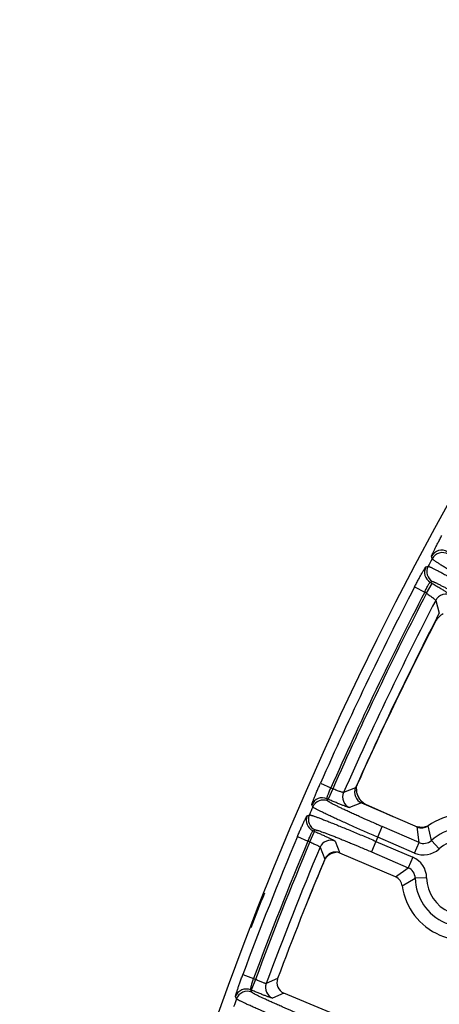
# Model space of a CAD drawing. Units: inches. Extents: x 0 to 17, y 0 to 11.
# Drawn here: x 1.7 to 1.9, y 8.6 to 9.2 of the extents above; entities that cross this region are included whole.
import ezdxf

# ---------------------------------------------------------------- set-up
doc = ezdxf.new("R2010")
doc.units = ezdxf.units.IN
doc.header["$LTSCALE"] = 0.935
doc.header["$MEASUREMENT"] = 0
doc.layers.get('0').update_dxf_attribs({"linetype": 'CONTINUOUS'})

msp = doc.modelspace()

# ---------------------------------------------------------------- linework, layer by layer
at = {"color": 9, "linetype": 'CONTINUOUS'}
for p, q in [((1.92205, 8.88764), (1.92164, 8.88909)), ((1.91819, 8.88258), (1.91957, 8.88297)), ((1.92082, 8.87329), (1.9222, 8.87368)), ((1.91127, 8.87037), (1.91747, 8.86714)), ((1.91855, 8.8665), (1.92211, 8.87253)), ((1.92082, 8.87329), (1.92211, 8.87253)), ((1.91855, 8.8665), (1.91747, 8.86714)), ((1.92418, 8.86217), (1.92638, 8.85447)), ((1.92395, 8.84962), (1.92404, 8.8493)), ((1.85377, 8.75047), (1.86017, 8.74765)), ((1.86017, 8.74765), (1.86132, 8.74715)), ((1.87524, 8.74773), (1.86796, 8.74487)), ((1.87688, 8.75134), (1.87698, 8.75138)), ((1.86132, 8.74715), (1.85855, 8.74073)), ((1.87583, 8.74549), (1.87581, 8.7457)), ((1.84912, 8.73605), (1.84858, 8.73742)), ((1.85855, 8.74073), (1.85777, 8.74106)), ((1.85831, 8.7397), (1.85777, 8.74106)), ((1.87886, 8.73847), (1.87159, 8.73562)), ((1.88166, 8.73726), (1.88195, 8.73737)), ((1.88195, 8.73737), (1.88195, 8.73737)), ((1.89796, 8.73023), (1.88195, 8.73737)), ((1.84567, 8.73066), (1.84704, 8.73121)), ((1.88878, 8.7176), (1.89155, 8.72402)), ((1.91406, 8.71432), (1.89155, 8.72402)), ((1.91406, 8.71432), (1.91278, 8.72384)), ((1.92154, 8.71557), (1.9196, 8.72456)), ((1.83975, 8.71793), (1.8462, 8.71521)), ((1.84735, 8.71472), (1.85012, 8.72114)), ((1.84933, 8.72148), (1.8507, 8.72202)), ((1.84933, 8.72148), (1.85012, 8.72114)), ((1.91129, 8.70789), (1.88878, 8.7176)), ((1.84735, 8.71472), (1.8462, 8.71521)), ((1.85356, 8.71146), (1.85648, 8.7042)), ((1.86278, 8.71517), (1.8657, 8.70793)), ((1.88768, 8.71505), (1.88491, 8.70862)), ((1.88768, 8.71505), (1.91019, 8.70534)), ((1.91129, 8.70789), (1.91406, 8.71432)), ((1.92625, 8.71039), (1.92154, 8.71557)), ((1.85894, 8.70676), (1.85911, 8.70689)), ((1.88491, 8.70862), (1.90742, 8.69892)), ((1.91019, 8.70534), (1.90742, 8.69892)), ((1.89962, 8.69331), (1.90742, 8.69892)), ((1.90377, 8.68785), (1.91165, 8.69262)), ((1.91864, 8.69275), (1.91165, 8.69262)), ((1.80639, 8.63365), (1.81295, 8.63122)), ((1.81411, 8.63073), (1.81143, 8.62427)), ((1.81295, 8.63122), (1.81411, 8.63073)), ((1.82764, 8.63128), (1.82065, 8.62823)), ((1.81143, 8.62427), (1.81125, 8.62435)), ((1.81186, 8.62297), (1.81125, 8.62435)), ((1.83151, 8.62237), (1.82452, 8.61934)), ((1.80259, 8.6189), (1.80199, 8.62028))]:
    msp.add_line(p, q, dxfattribs=at)
at = {"color": 7, "linetype": 'CONTINUOUS'}
for p, q in [((1.87575, 8.74685), (1.87586, 8.74811)), ((1.87586, 8.74811), (1.87606, 8.74898)), ((1.87581, 8.7457), (1.87577, 8.74612)), ((1.87581, 8.7457), (1.87581, 8.7457)), ((1.87614, 8.74406), (1.87581, 8.7457)), ((1.87791, 8.74055), (1.87614, 8.74406)), ((1.88079, 8.73798), (1.87791, 8.74055)), ((1.87886, 8.73847), (1.91278, 8.72384)), ((1.88195, 8.73737), (1.88079, 8.73798)), ((1.89828, 8.73009), (1.88195, 8.73737)), ((1.85672, 8.70432), (1.85804, 8.70599)), ((1.85893, 8.70675), (1.86022, 8.70756)), ((1.85894, 8.70676), (1.85894, 8.70676)), ((1.86022, 8.70756), (1.86315, 8.70846)), ((1.89962, 8.69331), (1.8657, 8.70793)), ((1.94879, 8.57355), (1.83151, 8.62237))]:
    msp.add_line(p, q, dxfattribs=at)
for points in [[(1.91923, 8.72437), (1.91624, 8.72354), (1.91278, 8.72386)], [(1.8586, 8.70649), (1.85869, 8.70656), (1.85894, 8.70676)]]:
    msp.add_lwpolyline(points, dxfattribs=at)
msp.add_circle((3.77016, 7.90524), 2.1, dxfattribs=at)
at = {"color": 9, "linetype": 'CONTINUOUS'}
for centre, radius, start, end in [((1.92782, 8.88579), 0.00701, 59.48856, 151.88754), ((3.77016, 7.90524), 2.093, 152.00639, 152.1509), ((1.92823, 8.88434), 0.00701, 59.48862, 151.91735), ((1.92439, 8.87932), 0.00701, 152.25691, 239.32077), ((1.92577, 8.87971), 0.00701, 152.22975, 239.32073), ((3.77016, 7.90524), 2.09451, 152.56201, 156.19995), ((3.77016, 7.90524), 2.08751, 152.56201, 156.19995), ((3.77017, 7.90531), 2.08624, 152.56554, 156.20135), ((3.77017, 7.90531), 2.07924, 152.60001, 156.18508), ((1.9304, 8.85894), 0.00701, 59.49022, 152.50938), ((1.85501, 8.73463), 0.00701, 66.76173, 156.50031), ((1.87438, 8.74205), 0.00701, 156.27035, 246.59281), ((1.88617, 8.74694), 0.01044, 187.97944, 190.92747), ((1.88623, 8.74695), 0.01051, 190.92851, 196.91609), ((1.88623, 8.74696), 0.0105, 196.94751, 211.43863), ((1.8862, 8.74695), 0.01048, 211.47051, 216.29689), ((3.77016, 7.90524), 2.093, 156.61247, 156.75681), ((1.85555, 8.73326), 0.00701, 66.76192, 156.52862), ((1.88622, 8.74696), 0.0105, 216.29572, 218.92459), ((1.88621, 8.74695), 0.01048, 218.9238, 223.03598), ((1.88622, 8.74697), 0.01051, 223.05285, 234.52944), ((1.88621, 8.74696), 0.0105, 234.546, 237.74316), ((1.88624, 8.747), 0.01054, 237.74246, 246.00629), ((1.85211, 8.72791), 0.00701, 156.86892, 246.59446), ((1.85348, 8.72845), 0.00701, 156.84063, 246.59426), ((1.91531, 8.73397), 0.01048, 255.96029, 260.6986), ((1.91531, 8.73397), 0.01048, 260.71347, 289.3814), ((1.9419, 8.69318), 0.03026, 1.06135, 132.29481), ((3.77016, 7.90524), 2.09451, 157.16931, 159.64899), ((3.77016, 7.90524), 2.04927, 156.64592, 156.72359), ((3.77016, 7.90524), 2.08751, 157.16931, 159.64899), ((3.77017, 7.90531), 2.08624, 157.17131, 159.65207), ((3.77017, 7.90531), 2.07924, 157.18768, 159.65424), ((1.86002, 8.70873), 0.00701, 66.76338, 157.10238), ((1.91683, 8.72073), 0.00698, 246.6207, 312.35218), ((1.9419, 8.69318), 0.02326, 1.06135, 132.29481), ((1.86512, 8.69834), 0.01045, 122.5422, 125.14801), ((1.86515, 8.69829), 0.01051, 117.06577, 122.54125), ((1.86515, 8.6983), 0.0105, 102.74011, 117.03696), ((1.90466, 8.69249), 0.01399, 1.05717, 66.68226), ((1.91683, 8.72074), 0.01399, 246.6741, 312.29879), ((1.90466, 8.6925), 0.00698, 1.00377, 66.73565), ((1.9419, 8.69318), 0.03026, 181.06135, 312.29481), ((1.9419, 8.69318), 0.02326, 181.06135, 312.29481), ((1.82722, 8.6258), 0.00701, 159.73396, 247.3185), ((1.80857, 8.61787), 0.00701, 67.48732, 159.94486), ((1.80917, 8.6165), 0.00701, 67.48738, 159.9747), ((3.77016, 7.90524), 2.093, 160.06386, 160.20836)]:
    msp.add_arc(centre, radius, start, end, dxfattribs=at)
at = {"color": 7, "linetype": 'CONTINUOUS'}
for centre, radius, start, end in [((3.77017, 7.90531), 2.07375, 152.76097, 156.03156), ((1.93342, 8.84448), 0.01055, 134.45569, 152.7929), ((1.93337, 8.84452), 0.01048, 115.83908, 134.42018), ((3.76899, 7.90241), 2.07375, 152.83151, 155.83351), ((1.88163, 8.74489), 0.00699, 156.01795, 246.6917), ((1.90062, 8.74097), 0.02583, 158.31779, 161.94302), ((1.89697, 8.74241), 0.02191, 155.84024, 158.28667), ((1.88549, 8.74669), 0.00974, 179.04248, 183.34732), ((1.88583, 8.74671), 0.01007, 183.33309, 185.70769), ((1.88573, 8.7467), 0.00998, 185.70633, 186.95335), ((1.9419, 8.69318), 0.0385, 7.95572, 125.40043), ((1.91555, 8.73027), 0.007, 246.67524, 305.4033), ((1.86293, 8.70151), 0.00699, 66.66446, 157.35487), ((1.86474, 8.69912), 0.00959, 129.79277, 134.31395), ((1.86505, 8.69876), 0.01007, 127.4477, 129.84946), ((1.86497, 8.69888), 0.00993, 126.18325, 127.4484), ((3.77017, 7.90531), 2.07375, 157.34125, 159.50792), ((3.76899, 7.90241), 2.07375, 157.32002, 157.98723), ((1.87669, 8.69318), 0.02287, 156.04997, 157.2776), ((1.87792, 8.6926), 0.02423, 153.16893, 155.97367), ((1.8801, 8.69149), 0.02667, 151.23482, 153.16466), ((1.89685, 8.68689), 0.007, 7.95287, 66.68094), ((1.9419, 8.69318), 0.0385, 187.95572, 305.40043), ((3.76899, 7.90241), 2.1, 158.16885, 158.78543), ((1.83419, 8.62883), 0.00699, 159.49563, 247.41052)]:
    msp.add_arc(centre, radius, start, end, dxfattribs=at)
at = {"color": 9, "linetype": 'CONTINUOUS'}
for points, knots in [([(1.92164, 8.88909), (1.92164, 8.8891), (1.92164, 8.88915), (1.92165, 8.88922), (1.92168, 8.88933), (1.92173, 8.88946), (1.92179, 8.88962), (1.9219, 8.88989), (1.92207, 8.89029), (1.92232, 8.89084), (1.92262, 8.8915), (1.92298, 8.89224), (1.92339, 8.89307), (1.92384, 8.89398), (1.92451, 8.89532), (1.92544, 8.89712), (1.92662, 8.89938), (1.92745, 8.90092), (1.92788, 8.90171)], [0, 0, 0, 0, 0.003347, 0.008808, 0.016473, 0.026362, 0.038471, 0.052775, 0.08784, 0.131261, 0.182628, 0.241477, 0.307252, 0.379355, 0.457115, 0.626719, 0.809904, 1, 1, 1, 1]), ([(1.95929, 8.86454), (1.95688, 8.86594), (1.95216, 8.8687), (1.94636, 8.87214), (1.94193, 8.8748), (1.93883, 8.87667), (1.93593, 8.87844), (1.93325, 8.8801), (1.93081, 8.88162), (1.92863, 8.88299), (1.92675, 8.88421), (1.92537, 8.88512), (1.92442, 8.88576), (1.92383, 8.88617), (1.92333, 8.88653), (1.9229, 8.88685), (1.92256, 8.88711), (1.92231, 8.88733), (1.92216, 8.88748), (1.92208, 8.88758), (1.92205, 8.88762), (1.92205, 8.88764)], [0, 0, 0, 0, 0.190524, 0.374042, 0.461072, 0.543868, 0.621671, 0.693774, 0.75951, 0.81828, 0.869548, 0.912842, 0.931377, 0.947776, 0.962006, 0.974039, 0.983851, 0.99143, 0.996787, 0.998651, 1, 1, 1, 1]), ([(1.91127, 8.87037), (1.91168, 8.87116), (1.91249, 8.87271), (1.91369, 8.87496), (1.91466, 8.87673), (1.91539, 8.87804), (1.91589, 8.87892), (1.91634, 8.87972), (1.91676, 8.88043), (1.91713, 8.88105), (1.91745, 8.88157), (1.91768, 8.88193), (1.91784, 8.88217), (1.91794, 8.88231), (1.91802, 8.88242), (1.91809, 8.8825), (1.91814, 8.88255), (1.91818, 8.88258), (1.91819, 8.88258)], [0, 0, 0, 0, 0.190435, 0.373954, 0.543858, 0.621727, 0.6939, 0.759698, 0.81852, 0.869808, 0.913097, 0.947979, 0.962175, 0.974165, 0.983926, 0.991457, 0.996781, 1, 1, 1, 1]), ([(1.91957, 8.88297), (1.91959, 8.88298), (1.91964, 8.88298), (1.91976, 8.88296), (1.91996, 8.8829), (1.92027, 8.88279), (1.92067, 8.88263), (1.92115, 8.88242), (1.92171, 8.88216), (1.92235, 8.88185), (1.92337, 8.88135), (1.92484, 8.8806), (1.92682, 8.87957), (1.92908, 8.87837), (1.93161, 8.877), (1.93437, 8.87549), (1.93734, 8.87385), (1.9405, 8.87208), (1.945, 8.86955), (1.95085, 8.86621), (1.95558, 8.86348), (1.95799, 8.86208)], [0, 0, 0, 0, 0.001304, 0.003119, 0.008376, 0.015857, 0.025576, 0.03752, 0.051668, 0.067995, 0.086463, 0.129653, 0.180855, 0.239598, 0.305343, 0.377488, 0.455364, 0.538254, 0.6254, 0.809189, 1, 1, 1, 1]), ([(1.9222, 8.87368), (1.92222, 8.87369), (1.92226, 8.87369), (1.92236, 8.87368), (1.92253, 8.87364), (1.9228, 8.87355), (1.92313, 8.87342), (1.92354, 8.87325), (1.92401, 8.87304), (1.92455, 8.87278), (1.92541, 8.87237), (1.92665, 8.87174), (1.92831, 8.87088), (1.93022, 8.86987), (1.93233, 8.86872), (1.93465, 8.86744), (1.93714, 8.86605), (1.93979, 8.86456), (1.94356, 8.86241), (1.94846, 8.85958), (1.95241, 8.85725), (1.95443, 8.85606)], [0, 0, 0, 0, 0.00137, 0.003229, 0.008539, 0.01605, 0.025785, 0.037739, 0.051891, 0.068218, 0.086684, 0.129866, 0.181054, 0.239784, 0.305514, 0.377642, 0.455501, 0.538373, 0.625499, 0.809242, 1, 1, 1, 1]), ([(1.91747, 8.86714), (1.91766, 8.86755), (1.91802, 8.86834), (1.91858, 8.86949), (1.9191, 8.87055), (1.91959, 8.87147), (1.91996, 8.87213), (1.92023, 8.87257), (1.92039, 8.87282), (1.92053, 8.87302), (1.92065, 8.87317), (1.92073, 8.87326), (1.92079, 8.87329), (1.92082, 8.87329)], [0, 0, 0, 0, 0.190244, 0.373577, 0.543259, 0.69299, 0.817212, 0.868296, 0.911412, 0.946198, 0.972447, 0.990146, 1, 1, 1, 1]), ([(1.92211, 8.87253), (1.92288, 8.87207), (1.92438, 8.87118), (1.92656, 8.86986), (1.92828, 8.8688), (1.92955, 8.868), (1.93041, 8.86746), (1.93118, 8.86697), (1.93187, 8.86652), (1.93247, 8.86612), (1.93297, 8.86577), (1.93333, 8.86552), (1.93356, 8.86535), (1.93369, 8.86524), (1.9338, 8.86515), (1.93388, 8.86508), (1.93393, 8.86502), (1.93395, 8.86499), (1.93396, 8.86497)], [0, 0, 0, 0, 0.190273, 0.373585, 0.543245, 0.620993, 0.693062, 0.758785, 0.817572, 0.868873, 0.912231, 0.947246, 0.961533, 0.97363, 0.983514, 0.991179, 0.996645, 1, 1, 1, 1]), ([(1.91855, 8.8665), (1.91892, 8.86626), (1.91965, 8.86576), (1.9207, 8.86503), (1.92167, 8.86433), (1.92251, 8.86371), (1.92312, 8.86323), (1.92352, 8.86289), (1.92375, 8.86269), (1.92394, 8.86251), (1.92407, 8.86237), (1.92415, 8.86226), (1.92419, 8.8622), (1.92418, 8.86217)], [0, 0, 0, 0, 0.188499, 0.370191, 0.538568, 0.687625, 0.812038, 0.863573, 0.907367, 0.943035, 0.970328, 0.989158, 1, 1, 1, 1]), ([(1.84858, 8.73742), (1.84858, 8.73744), (1.84858, 8.73748), (1.84859, 8.73755), (1.84861, 8.73766), (1.84864, 8.73779), (1.84869, 8.73795), (1.84877, 8.73823), (1.84891, 8.73864), (1.84911, 8.73921), (1.84936, 8.73989), (1.84966, 8.74066), (1.84999, 8.74151), (1.85037, 8.74245), (1.85093, 8.74384), (1.85171, 8.74571), (1.85271, 8.74805), (1.85341, 8.74965), (1.85377, 8.75047)], [0, 0, 0, 0, 0.003281, 0.008669, 0.016261, 0.026077, 0.038115, 0.052351, 0.087294, 0.130615, 0.18191, 0.240717, 0.306483, 0.378608, 0.456419, 0.626202, 0.809632, 1, 1, 1, 1]), ([(1.85777, 8.74106), (1.85776, 8.74108), (1.85775, 8.74115), (1.85776, 8.74128), (1.85779, 8.74147), (1.85785, 8.74171), (1.85793, 8.742), (1.85809, 8.74249), (1.85834, 8.74321), (1.8587, 8.74418), (1.85914, 8.74527), (1.85964, 8.74644), (1.85999, 8.74724), (1.86017, 8.74765)], [0, 0, 0, 0, 0.010285, 0.028427, 0.055033, 0.090072, 0.133333, 0.184459, 0.308508, 0.457844, 0.627074, 0.810037, 1, 1, 1, 1]), ([(1.86796, 8.74487), (1.86794, 8.74485), (1.86787, 8.74484), (1.86775, 8.74485), (1.86756, 8.74488), (1.86732, 8.74494), (1.86702, 8.74502), (1.86653, 8.74516), (1.86581, 8.7454), (1.86483, 8.74576), (1.86373, 8.74617), (1.86254, 8.74664), (1.86174, 8.74698), (1.86132, 8.74715)], [0, 0, 0, 0, 0.010395, 0.028656, 0.055372, 0.090505, 0.133839, 0.185016, 0.309095, 0.458372, 0.627472, 0.810246, 1, 1, 1, 1]), ([(1.88878, 8.7176), (1.88622, 8.7187), (1.88121, 8.72088), (1.87505, 8.7236), (1.87034, 8.7257), (1.86705, 8.72719), (1.86395, 8.7286), (1.8611, 8.72992), (1.8585, 8.73114), (1.85619, 8.73224), (1.85418, 8.73322), (1.8527, 8.73396), (1.85169, 8.73448), (1.85106, 8.73482), (1.85051, 8.73512), (1.85006, 8.73538), (1.84969, 8.7356), (1.84942, 8.73578), (1.84925, 8.73591), (1.84916, 8.736), (1.84913, 8.73603), (1.84912, 8.73605)], [0, 0, 0, 0, 0.190731, 0.374431, 0.461534, 0.544384, 0.622223, 0.694339, 0.760065, 0.818803, 0.870016, 0.913237, 0.931729, 0.948083, 0.962263, 0.974246, 0.984005, 0.991531, 0.996835, 0.998674, 1, 1, 1, 1]), ([(1.89155, 8.72402), (1.8894, 8.72495), (1.88519, 8.72678), (1.88002, 8.72907), (1.87607, 8.73085), (1.8733, 8.73211), (1.87071, 8.7333), (1.86832, 8.73442), (1.86614, 8.73546), (1.8642, 8.7364), (1.86252, 8.73724), (1.86111, 8.73796), (1.86011, 8.7385), (1.85946, 8.73887), (1.85908, 8.7391), (1.85878, 8.73929), (1.85855, 8.73945), (1.85841, 8.73957), (1.85834, 8.73965), (1.85832, 8.73968), (1.85831, 8.7397)], [0, 0, 0, 0, 0.190652, 0.374275, 0.461341, 0.544157, 0.621963, 0.69405, 0.759754, 0.818474, 0.869679, 0.912903, 0.947765, 0.961963, 0.973968, 0.983761, 0.991334, 0.996709, 0.998601, 1, 1, 1, 1]), ([(1.87159, 8.73562), (1.87158, 8.73561), (1.87154, 8.73561), (1.87146, 8.73562), (1.87136, 8.73564), (1.87122, 8.73568), (1.87106, 8.73572), (1.87079, 8.7358), (1.87038, 8.73594), (1.86981, 8.73614), (1.86914, 8.73639), (1.86837, 8.73668), (1.86751, 8.73701), (1.86658, 8.73738), (1.86519, 8.73794), (1.86333, 8.7387), (1.86098, 8.73969), (1.85937, 8.74037), (1.85855, 8.74073)], [0, 0, 0, 0, 0.003288, 0.008678, 0.016266, 0.026072, 0.038092, 0.052304, 0.087181, 0.130422, 0.181633, 0.240363, 0.306064, 0.378147, 0.455945, 0.625798, 0.809396, 1, 1, 1, 1]), ([(1.83975, 8.71793), (1.84009, 8.71875), (1.84078, 8.72036), (1.8418, 8.7227), (1.84262, 8.72455), (1.84324, 8.72591), (1.84366, 8.72683), (1.84406, 8.72766), (1.84441, 8.7284), (1.84473, 8.72905), (1.84501, 8.72959), (1.84521, 8.72997), (1.84535, 8.73022), (1.84544, 8.73037), (1.84551, 8.73048), (1.84558, 8.73057), (1.84563, 8.73063), (1.84566, 8.73066), (1.84567, 8.73066)], [0, 0, 0, 0, 0.190357, 0.373776, 0.543565, 0.621378, 0.693504, 0.75927, 0.818078, 0.869374, 0.912699, 0.947645, 0.961883, 0.973923, 0.983739, 0.991331, 0.996719, 1, 1, 1, 1]), ([(1.84704, 8.73121), (1.84706, 8.73122), (1.8471, 8.73122), (1.84723, 8.73122), (1.84744, 8.73118), (1.84776, 8.73111), (1.84817, 8.73099), (1.84867, 8.73084), (1.84926, 8.73065), (1.84994, 8.73042), (1.85101, 8.73005), (1.85256, 8.72948), (1.85465, 8.72869), (1.85704, 8.72777), (1.85971, 8.72671), (1.86263, 8.72554), (1.86578, 8.72426), (1.86913, 8.72289), (1.87389, 8.72091), (1.8801, 8.7183), (1.88512, 8.71615), (1.88768, 8.71505)], [0, 0, 0, 0, 0.001326, 0.003164, 0.008468, 0.015992, 0.025751, 0.03773, 0.051909, 0.068261, 0.08675, 0.129969, 0.181179, 0.239915, 0.305639, 0.377753, 0.455591, 0.53844, 0.625543, 0.809256, 1, 1, 1, 1]), ([(1.8462, 8.71521), (1.84636, 8.71563), (1.8467, 8.71643), (1.84722, 8.7176), (1.84771, 8.71867), (1.84816, 8.7196), (1.84851, 8.72028), (1.84876, 8.72072), (1.84892, 8.72099), (1.84905, 8.72119), (1.84916, 8.72134), (1.84925, 8.72144), (1.84931, 8.72148), (1.84933, 8.72148)], [0, 0, 0, 0, 0.189953, 0.372908, 0.542147, 0.691487, 0.815536, 0.866664, 0.909927, 0.944967, 0.971576, 0.989717, 1, 1, 1, 1]), ([(1.85012, 8.72114), (1.85093, 8.72079), (1.85254, 8.72009), (1.85486, 8.71906), (1.8567, 8.71823), (1.85806, 8.71761), (1.85897, 8.71718), (1.8598, 8.71678), (1.86054, 8.71643), (1.86118, 8.71611), (1.86172, 8.71583), (1.8621, 8.71563), (1.86234, 8.71548), (1.86249, 8.7154), (1.8626, 8.71532), (1.86269, 8.71526), (1.86275, 8.71521), (1.86278, 8.71518), (1.86278, 8.71517)], [0, 0, 0, 0, 0.190603, 0.3742, 0.544052, 0.621849, 0.693932, 0.759633, 0.818363, 0.869574, 0.912816, 0.947694, 0.961906, 0.973927, 0.983733, 0.991321, 0.996712, 1, 1, 1, 1]), ([(1.8507, 8.72202), (1.85071, 8.72203), (1.85075, 8.72204), (1.85086, 8.72204), (1.85104, 8.72202), (1.85131, 8.72197), (1.85166, 8.72188), (1.85209, 8.72176), (1.8528, 8.72154), (1.85388, 8.72119), (1.85537, 8.72066), (1.85714, 8.72001), (1.85915, 8.71925), (1.8614, 8.71837), (1.86385, 8.7174), (1.8665, 8.71634), (1.86932, 8.71519), (1.87332, 8.71354), (1.87854, 8.71135), (1.88276, 8.70955), (1.88491, 8.70862)], [0, 0, 0, 0, 0.001399, 0.00329, 0.008665, 0.016236, 0.026027, 0.038031, 0.052226, 0.087084, 0.130305, 0.181506, 0.240226, 0.305927, 0.378012, 0.455818, 0.538632, 0.625699, 0.809334, 1, 1, 1, 1]), ([(1.84735, 8.71472), (1.84776, 8.71454), (1.84855, 8.71418), (1.84971, 8.71364), (1.85077, 8.71313), (1.85169, 8.71266), (1.85237, 8.7123), (1.85281, 8.71204), (1.85307, 8.71188), (1.85328, 8.71174), (1.85343, 8.71163), (1.85352, 8.71154), (1.85356, 8.71148), (1.85356, 8.71146)], [0, 0, 0, 0, 0.189748, 0.372518, 0.541614, 0.690889, 0.814968, 0.866148, 0.909484, 0.944619, 0.971338, 0.989603, 1, 1, 1, 1]), ([(1.80199, 8.62028), (1.80198, 8.62029), (1.80198, 8.62033), (1.80198, 8.62041), (1.802, 8.62052), (1.80202, 8.62065), (1.80206, 8.62082), (1.80213, 8.6211), (1.80224, 8.62152), (1.80241, 8.62211), (1.80262, 8.6228), (1.80287, 8.62359), (1.80316, 8.62447), (1.80348, 8.62543), (1.80396, 8.62685), (1.80462, 8.62876), (1.80548, 8.63116), (1.80608, 8.63281), (1.80639, 8.63365)], [0, 0, 0, 0, 0.003348, 0.008811, 0.016478, 0.026369, 0.03848, 0.052785, 0.087854, 0.131278, 0.182647, 0.241498, 0.307273, 0.379376, 0.457134, 0.626734, 0.809912, 1, 1, 1, 1]), ([(1.81125, 8.62435), (1.81123, 8.62437), (1.81122, 8.62444), (1.81122, 8.62457), (1.81123, 8.62476), (1.81127, 8.62501), (1.81132, 8.62532), (1.81142, 8.62583), (1.81159, 8.62658), (1.81186, 8.62759), (1.81218, 8.62873), (1.81255, 8.62995), (1.81281, 8.63079), (1.81295, 8.63122)], [0, 0, 0, 0, 0.010733, 0.029426, 0.056574, 0.0921, 0.135765, 0.187192, 0.311474, 0.460547, 0.629095, 0.811104, 1, 1, 1, 1]), ([(1.82065, 8.62823), (1.82063, 8.62821), (1.82056, 8.6282), (1.82044, 8.62821), (1.82025, 8.62825), (1.82002, 8.62831), (1.81973, 8.6284), (1.81924, 8.62856), (1.81853, 8.62883), (1.81757, 8.62921), (1.81648, 8.62967), (1.81532, 8.63018), (1.81452, 8.63054), (1.81411, 8.63073)], [0, 0, 0, 0, 0.00995, 0.027732, 0.054037, 0.088851, 0.131972, 0.183042, 0.30719, 0.456823, 0.626428, 0.809737, 1, 1, 1, 1]), ([(1.82452, 8.61934), (1.8245, 8.61933), (1.82446, 8.61933), (1.82439, 8.61933), (1.82428, 8.61935), (1.82415, 8.61938), (1.82399, 8.61943), (1.82372, 8.61951), (1.82331, 8.61964), (1.82273, 8.61983), (1.82206, 8.62007), (1.82129, 8.62035), (1.82043, 8.62067), (1.81949, 8.62103), (1.8181, 8.62157), (1.81622, 8.62231), (1.81386, 8.62326), (1.81225, 8.62393), (1.81143, 8.62427)], [0, 0, 0, 0, 0.003223, 0.008546, 0.016068, 0.025813, 0.037778, 0.051941, 0.086738, 0.129927, 0.181112, 0.239841, 0.305565, 0.377687, 0.455539, 0.625524, 0.809263, 1, 1, 1, 1]), ([(1.84538, 8.60767), (1.84322, 8.60857), (1.83898, 8.61035), (1.83377, 8.61258), (1.82979, 8.61431), (1.82701, 8.61554), (1.8244, 8.6167), (1.82198, 8.6178), (1.81978, 8.61881), (1.81783, 8.61972), (1.81613, 8.62054), (1.8147, 8.62125), (1.81369, 8.62178), (1.81303, 8.62214), (1.81265, 8.62237), (1.81234, 8.62256), (1.8121, 8.62272), (1.81195, 8.62285), (1.81187, 8.62293), (1.81186, 8.62297)], [0, 0, 0, 0, 0.190356, 0.373719, 0.460682, 0.54342, 0.621178, 0.693248, 0.758967, 0.817737, 0.869021, 0.912352, 0.947342, 0.96161, 0.973689, 0.983557, 0.991206, 0.996656, 1, 1, 1, 1]), ([(1.84269, 8.60121), (1.84011, 8.60226), (1.83505, 8.60434), (1.82883, 8.60694), (1.82407, 8.60895), (1.82075, 8.61037), (1.81762, 8.61172), (1.81473, 8.61299), (1.81211, 8.61415), (1.80976, 8.61521), (1.80773, 8.61615), (1.80624, 8.61686), (1.80521, 8.61737), (1.80457, 8.61769), (1.80401, 8.61798), (1.80355, 8.61823), (1.80318, 8.61845), (1.8029, 8.61863), (1.80272, 8.61875), (1.80263, 8.61884), (1.8026, 8.61888), (1.80259, 8.6189)], [0, 0, 0, 0, 0.190518, 0.374031, 0.461059, 0.543853, 0.621656, 0.693758, 0.759495, 0.818267, 0.869536, 0.912832, 0.931368, 0.947769, 0.962, 0.974034, 0.983848, 0.991428, 0.996786, 0.99865, 1, 1, 1, 1])]:
    msp.add_open_spline(points, degree=3, knots=knots, dxfattribs=at)
msp.add_open_spline([(1.85559, 8.70203), (1.85559, 8.70202), (1.85559, 8.70202), (1.8556, 8.70201)], degree=3, dxfattribs=at)

doc.saveas('drawing.dxf')
